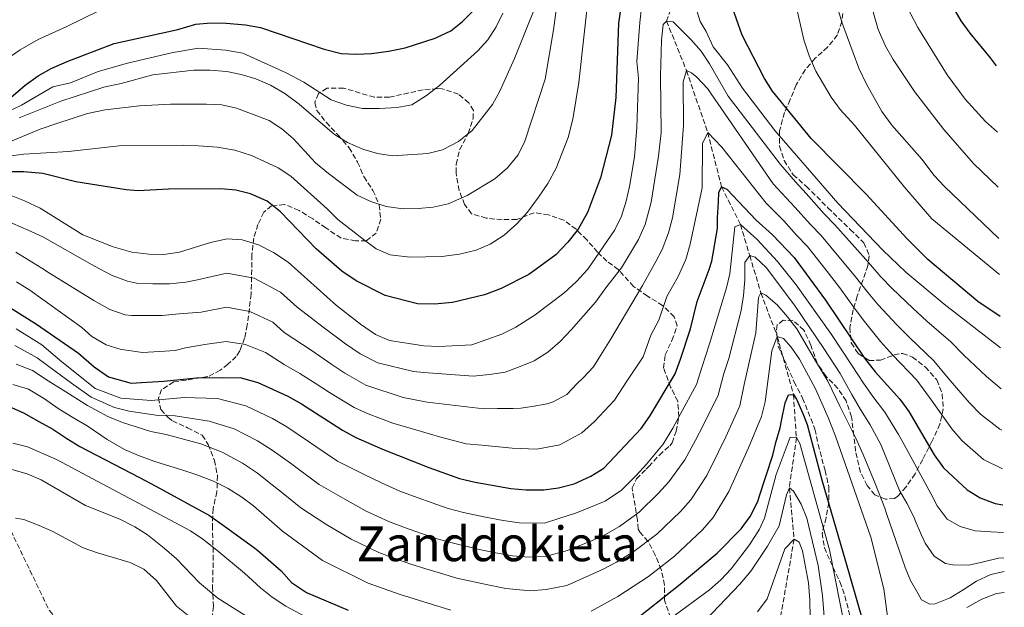
# Model space of a CAD drawing. Units: metres. Extents: x 599915 to 603338, y 4777747 to 4780111.
# Drawn here: x 602994 to 603320, y 4778953 to 4779148 of the extents above; entities that cross this region are included whole.
import ezdxf
from ezdxf.enums import TextEntityAlignment as Align

# ---------------------------------------------------------------- set-up
doc = ezdxf.new("R2010")
doc.units = ezdxf.units.M
doc.header["$MEASUREMENT"] = 0
doc.linetypes.add('DGN Style 3', pattern=[2.435891, 1.739922, -0.695969])
for name, color, linetype, lineweight in [('Barranco lineal', 142, 'DGN Style 3', 13), ('Curva de nivel directora', 30, 'Continuous', 30), ('Curva de nivel intermedia', 30, 'Continuous', 0), ('Texto de Área (paraje) menor', 7, 'Continuous', 0), ('Zona arbolada', 92, 'DGN Style 3', 0)]:
    doc.layers.add(name, color=color, linetype=linetype, lineweight=lineweight)
doc.styles.add('Style-Arial', font='arial.ttf')

msp = doc.modelspace()

# ---------------------------------------------------------------- linework, layer by layer
at = {"layer": 'Barranco lineal', "color": 142, "linetype": 'DGN Style 3', "lineweight": 13}
for points in [[(603211.16, 4779155.93, 841.6), (603208.02, 4779147.56, 840), (603208.98, 4779145.35, 840), (603214.65, 4779131.24, 835), (603221.7, 4779110.7, 830), (603226.33, 4779092.64, 825), (603232.56, 4779080.13, 820), (603235.64, 4779069.91, 815), (603239.34, 4779057.49, 810), (603244.78, 4779043.06, 805), (603250.12, 4779023.84, 800), (603251.13, 4779009.54, 795), (603248.79, 4778992.85, 790), (603250.36, 4778975.86, 785), (603244.74, 4778943.44, 780), (603236.48, 4778918.72, 775), (603232.28, 4778911.03, 770), (603210.32, 4778881.58, 760), (603201.42, 4778863.46, 755), (603195.86, 4778834.56, 750), (603199.99, 4778811.18, 745), (603203.83, 4778798.09, 740), (603204.53, 4778794.69, 738.56)], [(602986.4, 4778989.85, 787.72), (602989.53, 4778980.87, 785), (603003.38, 4778952.19, 780), (603024.22, 4778928.84, 775), (603036.99, 4778918.81, 770), (603041.11, 4778915.22, 770), (603058.25, 4778904.22, 765), (603086.55, 4778884.04, 760), (603125.12, 4778862.04, 755), (603154.45, 4778843.65, 750), (603161.07, 4778833.55, 749.45), (603169.08, 4778822.25, 746.76), (603172.77, 4778816.4, 745), (603185.39, 4778807.14, 742.55), (603196.68, 4778799.31, 740), (603204.53, 4778794.69, 738.56)]]:
    msp.add_polyline3d(points, dxfattribs=at)
at = {"layer": 'Curva de nivel directora', "color": 30, "linetype": 'Continuous', "lineweight": 30, "flags": 128}
for points, elevation in [([(603298.52, 4779160.19), (603305.68, 4779147.63), (603308.61, 4779143.59), (603315.37, 4779135.45), (603317.42, 4779132.77)], 875), ([(603193.62, 4779156.73), (603192.13, 4779146.86), (603191.19, 4779122.22), (603189.81, 4779109.71), (603186.14, 4779095.61), (603181.87, 4779084.13), (603178.73, 4779078.62), (603175.33, 4779074.24), (603171.32, 4779070.1), (603162.41, 4779063.58), (603153.22, 4779058.89), (603147.66, 4779056.85), (603137.04, 4779054.28), (603131.16, 4779053.73), (603125.45, 4779053.84), (603114.74, 4779056.66), (603105.12, 4779061.5), (603100.38, 4779064.65), (603091.91, 4779072.09), (603080.06, 4779084.32), (603075.62, 4779087.84), (603070.13, 4779090.31), (603065.28, 4779091.48), (603060.21, 4779091.96), (603042.94, 4779091.9), (603032.88, 4779091.36), (603028.83, 4779091.6), (603012.12, 4779094.32), (603001.23, 4779097.07), (602994.96, 4779097.6), (602984.96, 4779097.62)], 850), ([(603318.68, 4779049.68), (603311.3, 4779054.6), (603294.67, 4779068.51), (603287.83, 4779075.45), (603274.27, 4779090.16), (603256.05, 4779108.62), (603243.21, 4779124.35), (603240.54, 4779128.56), (603233.15, 4779142.96), (603229.43, 4779153.51)], 850), ([(602990.57, 4779122.26), (602995.37, 4779126.32), (602999.66, 4779129.38), (603004.02, 4779131.83), (603009.26, 4779134.22), (603024.85, 4779140.2), (603045.99, 4779144.82), (603051.99, 4779146.52), (603056.96, 4779147.05), (603062.04, 4779146.87), (603068.44, 4779146.33), (603073.37, 4779145.5), (603094.47, 4779138.26), (603100.11, 4779136.83), (603105.17, 4779136.59), (603110.17, 4779136.85), (603115.8, 4779137.64), (603121.36, 4779138.67), (603131.36, 4779141.96), (603136.53, 4779144.3), (603140.4, 4779147.47), (603144.61, 4779151.64)], 875), ([(602986.55, 4779055.01), (602999.1, 4779047.08), (603013.06, 4779037.51), (603018.26, 4779032.97), (603022.96, 4779029.7), (603030.56, 4779027.58), (603035.74, 4779027.85), (603041.31, 4779028.25), (603046.75, 4779028.77), (603052.19, 4779029.3), (603060.67, 4779029.46), (603066.96, 4779029.28), (603072.53, 4779027.78), (603082.42, 4779023.26), (603086.98, 4779020.75), (603100.57, 4779012), (603105.06, 4779009.52), (603113.86, 4779005.66), (603129.19, 4778999.63), (603139.37, 4778995.99), (603144.59, 4778994.77), (603156.43, 4778992.65), (603161.49, 4778992.16), (603167.32, 4778992.18), (603172.26, 4778992.89), (603177.48, 4778994.15), (603182.91, 4778996.75), (603187.29, 4778999.36), (603199.64, 4779012.55), (603202.52, 4779016.63), (603210.87, 4779030.62), (603212.68, 4779035.51), (603215.97, 4779045.51), (603218.22, 4779054.63), (603222.23, 4779065.27), (603223.07, 4779067.96), (603224.93, 4779078.85), (603224.98, 4779082.33), (603225.28, 4779087.7), (603225.39, 4779090.74), (603226.33, 4779092.64), (603228.04, 4779091.89), (603237.82, 4779081.6), (603243.19, 4779076.74), (603250.36, 4779069.25), (603260.73, 4779055.04), (603273.71, 4779035.85), (603277.27, 4779031.31), (603285.4, 4779022.22), (603288.37, 4779018.2), (603296.86, 4779003.79), (603299.91, 4778999.5), (603307.78, 4778992.18), (603312.04, 4778989.57), (603317.04, 4778987.69), (603319.63, 4778987.2)], 825), ([(603196.14, 4778947.88), (603212.62, 4778960.93), (603224.88, 4778971.24), (603232.85, 4778979.27), (603235.8, 4778983.3), (603238.35, 4778988.31), (603238.79, 4778989.89), (603243.29, 4779003.7), (603244.35, 4779007.88), (603245.73, 4779012.75), (603246.16, 4779015.03), (603247.41, 4779021.05), (603248.54, 4779023.65), (603250.12, 4779023.84), (603251.14, 4779022.2), (603253.24, 4779017.46), (603254.65, 4779013.86), (603259.65, 4778995.02), (603267.15, 4778969.36), (603273.04, 4778948.94)], 800), ([(602990.03, 4779019.8), (602994.85, 4779017.67), (602999.92, 4779014.9), (603004.49, 4779012.26), (603009.18, 4779009.24), (603013.49, 4779006.6), (603033.27, 4778996.29), (603038.72, 4778993.4), (603056.47, 4778983.72), (603061.42, 4778980.2), (603071.05, 4778973.17), (603072.48, 4778972.12), (603080.29, 4778965.3), (603083.72, 4778961.52), (603088.66, 4778958.12), (603102.53, 4778952.26)], 800)]:
    msp.add_lwpolyline(points, dxfattribs=dict(at, elevation=elevation))
at = {"layer": 'Curva de nivel intermedia', "color": 30, "linetype": 'Continuous', "lineweight": 0, "flags": 128}
for points, elevation in [([(602990.5, 4779107.7), (603000.38, 4779111.76), (603005.85, 4779113.65), (603016.03, 4779116.9), (603021.85, 4779118.19), (603033.23, 4779119.5), (603043.54, 4779120.04), (603055.5, 4779120.08), (603060.56, 4779119.85), (603065.44, 4779118.76), (603076.27, 4779114.59), (603080.49, 4779111.9), (603084.39, 4779108.57), (603091.61, 4779100.6), (603095.91, 4779097.08), (603105.47, 4779089.89), (603109.98, 4779087.75), (603115.06, 4779086.14), (603120.67, 4779085.39), (603125.67, 4779085.41), (603130.7, 4779085.92), (603135.68, 4779086.99), (603141.91, 4779089.77), (603151.16, 4779095.3), (603155.3, 4779098.93), (603158.82, 4779103.25), (603161.05, 4779107.72), (603167.79, 4779128.31), (603170.61, 4779144.67), (603173.03, 4779162.78)], 860), ([(602957.57, 4779098.55), (602994.95, 4779103.43), (603009.69, 4779104.31), (603026.55, 4779106.19), (603047.9, 4779106.47), (603052.89, 4779106.27), (603059.03, 4779105.75), (603064.86, 4779104.76), (603070.43, 4779103.01), (603079.31, 4779098.99), (603083.42, 4779096.15), (603095.55, 4779085.39), (603099.1, 4779081.86), (603107.49, 4779075.3), (603111.8, 4779072.03), (603116.42, 4779070.12), (603122.95, 4779069.29), (603133.51, 4779069.55), (603139.39, 4779070.36), (603144.96, 4779071.64), (603149.52, 4779073.68), (603154.26, 4779076.57), (603158.46, 4779080.41), (603161.9, 4779084.29), (603165.65, 4779089.18), (603168.67, 4779093.75), (603171.43, 4779098.82), (603175.45, 4779108.96), (603176.94, 4779115.04), (603178.92, 4779127.19), (603182.36, 4779158.34)], 855), ([(602989.06, 4779134.84), (602993.67, 4779138.07), (602999.65, 4779141.45), (603009.23, 4779145.84), (603019.85, 4779150.96), (603027.37, 4779153.32), (603032.39, 4779154.41), (603043.48, 4779156.37), (603049.28, 4779157.68), (603056.15, 4779157.89), (603062.15, 4779157.56), (603069.25, 4779156.84), (603075.47, 4779155.85)], 880), ([(602993.37, 4779115.47), (603007.21, 4779121.02), (603021.48, 4779125.65), (603027.16, 4779126.86), (603037.69, 4779129.72), (603051.35, 4779131.29), (603056.66, 4779131.31), (603062.23, 4779130.82), (603067.05, 4779129.83), (603071.84, 4779128.42), (603076.69, 4779126.32), (603081.5, 4779123.55), (603086.27, 4779120.07), (603098, 4779109.95), (603102.25, 4779107.33), (603107.38, 4779105.17), (603112.19, 4779103.67), (603117.14, 4779102.93), (603128.9, 4779103.73), (603133.74, 4779104.91), (603139.12, 4779107.61), (603143.56, 4779111.33), (603150.31, 4779119.95), (603152.79, 4779124.37), (603157.63, 4779135.22), (603164.66, 4779152.71)], 865), ([(603217.62, 4779152.47), (603219.16, 4779147.41), (603221.2, 4779144.13), (603223.49, 4779139.08), (603228.25, 4779133.04), (603233.29, 4779125.39), (603243.98, 4779111.35), (603264.87, 4779087.25), (603279.8, 4779071.65), (603287.42, 4779064.34), (603300.11, 4779053.76), (603318.84, 4779039.22)], 845), ([(603275.25, 4779155.38), (603278.2, 4779144.77), (603280.7, 4779139.22), (603283.22, 4779134.9), (603290.31, 4779124.22), (603300.01, 4779111.66), (603309.88, 4779100.37), (603318.03, 4779092.52)], 865), ([(603286.79, 4779154.33), (603291.34, 4779145.43), (603301.09, 4779129.75), (603307.05, 4779121.68), (603313.81, 4779114.29), (603317.76, 4779110.75)], 870), ([(602990.18, 4779089.93), (602995.1, 4779088.01), (603000.33, 4779085.58), (603014.54, 4779076.77), (603024.56, 4779072.8), (603030.76, 4779071.01), (603036.33, 4779070.27), (603041.33, 4779070.26), (603046.6, 4779070.97), (603056.82, 4779074.14), (603062.38, 4779075.42), (603067.36, 4779075.07), (603072.72, 4779073.44), (603077.67, 4779070.82), (603082.53, 4779067.69), (603098.63, 4779053.3), (603106.52, 4779047.16), (603111.59, 4779043.71), (603116.2, 4779041.75), (603127.55, 4779039.97), (603132.55, 4779039.72), (603143.5, 4779040.28), (603153.49, 4779043.81), (603158.09, 4779046.09), (603164.47, 4779050.23), (603173.97, 4779057.37), (603178.21, 4779061.28), (603182.01, 4779065.32), (603190.94, 4779078.42), (603193.17, 4779082.89), (603194.65, 4779087.85), (603195.83, 4779092.74), (603197.44, 4779102.61), (603198.16, 4779112.36), (603198.73, 4779128.61), (603198.2, 4779134.18), (603199.17, 4779147.09), (603199.66, 4779151.14)], 845), ([(603145.48, 4779137.7), (603148.84, 4779141.39), (603151.57, 4779145.63), (603153.79, 4779150.21)], 870), ([(603251.14, 4779152.09), (603253.54, 4779141.39), (603255.33, 4779136.08), (603257.62, 4779131.02), (603262.66, 4779122.37), (603265.59, 4779118.31), (603270.34, 4779113.1), (603286.96, 4779092.49), (603296.02, 4779082.06), (603318.47, 4779063.63)], 855), ([(603265.11, 4779150.96), (603266.23, 4779147.17), (603271.85, 4779132), (603274.4, 4779126.7), (603279.44, 4779117.56), (603282.77, 4779113.11), (603292.7, 4779101.85), (603296.78, 4779096.41), (603300.24, 4779092.79), (603318.29, 4779075.5)], 860), ([(602988.69, 4779081.56), (602996.31, 4779078.29), (603001.25, 4779076.03), (603018.37, 4779066.35), (603024.2, 4779063.21), (603029.27, 4779061.33), (603032.31, 4779060.7), (603037.75, 4779060.47), (603043.19, 4779060.49), (603048.63, 4779061.02), (603052.55, 4779061.77), (603062.26, 4779064.07), (603071.28, 4779062.4), (603080.03, 4779057.71), (603085.62, 4779052.71), (603094.58, 4779045.79), (603101.63, 4779040.55), (603106.49, 4779037.29), (603112.29, 4779034.31), (603124.13, 4779031.39), (603127.61, 4779031.07), (603143.93, 4779029.86), (603149.37, 4779030.39), (603154.56, 4779031.17), (603159.49, 4779033.08), (603164.16, 4779035), (603168.71, 4779037.8), (603172.75, 4779041.36), (603176.53, 4779045.29), (603184.47, 4779054.4), (603188.21, 4779059.62), (603193.17, 4779065.75), (603198.76, 4779075.13), (603200.93, 4779080.17), (603202.93, 4779087.56), (603205.39, 4779102.75), (603206.26, 4779110.6), (603206.06, 4779129.27), (603206.4, 4779141.23), (603206.89, 4779146.42), (603208.02, 4779147.56), (603210.3, 4779147.32), (603216.27, 4779141.39)], 840), ([(603216.27, 4779141.39), (603219.51, 4779137.6), (603222.28, 4779133.42), (603228.48, 4779122.74), (603245.87, 4779100.01), (603250.78, 4779094.34), (603254.37, 4779090.48), (603260.32, 4779083.72), (603263.84, 4779080.04), (603270.5, 4779072.6), (603275.03, 4779067.5), (603279.14, 4779062.83), (603282.85, 4779058.91), (603289.75, 4779052.41), (603294.4, 4779048.14), (603302.36, 4779041.27), (603306.7, 4779036.89), (603314.15, 4779029.74), (603318.34, 4779026.21), (603319.05, 4779025.71)], 840), ([(602978.53, 4779112.3), (602994.19, 4779119.69), (603004.55, 4779125.81), (603010.36, 4779127.09), (603019.61, 4779130.89), (603029.33, 4779133.62), (603043.93, 4779137.05), (603052.73, 4779138.64), (603061.95, 4779137.91), (603067.53, 4779136.92), (603081.89, 4779130.43), (603087.81, 4779127.37), (603096.89, 4779121.49), (603101.91, 4779119.67), (603107.18, 4779118.63), (603112.83, 4779118.59), (603118.72, 4779118.88), (603123.62, 4779119.86), (603128.45, 4779122.93), (603132.78, 4779126.27), (603145.48, 4779137.7)], 870), ([(603101.39, 4779030.87), (603108.38, 4779026.88), (603120.71, 4779022.81), (603128.68, 4779021.3), (603147.42, 4779019.09), (603151.97, 4779019.11), (603157.16, 4779019.13), (603159.69, 4779019.26), (603163.49, 4779019.78), (603168.42, 4779020.69), (603170.44, 4779021.33), (603174.99, 4779023.75), (603178.39, 4779027.43), (603180.41, 4779029.34), (603183.81, 4779033.02), (603186.71, 4779037.58), (603189.48, 4779042.02), (603200.04, 4779059.9), (603204.52, 4779067.85), (603206.58, 4779071.85), (603208.69, 4779077.44), (603210.02, 4779082.37), (603212.5, 4779096.68), (603213.69, 4779112.94), (603213.53, 4779127.44), (603214.65, 4779131.24), (603216.3, 4779130.48), (603218.08, 4779128.97), (603221.63, 4779125.19), (603243.46, 4779093.62), (603250.65, 4779085.9), (603255.76, 4779080.19), (603259.35, 4779076.45), (603265.75, 4779068.79), (603270.27, 4779063.34), (603274.87, 4779057.47), (603278.28, 4779053.47), (603284.41, 4779046.89), (603288.69, 4779042.53), (603296.71, 4779034.92), (603301.43, 4779029.22), (603308.38, 4779021.09), (603312.19, 4779017.3), (603318.54, 4779012.27), (603319.26, 4779011.93)], 835), ([(603132.76, 4779009.79), (603141.58, 4779007.48), (603146.81, 4779007.03), (603156.84, 4779006.01), (603165.01, 4779005.66), (603172.63, 4779007.14), (603179.99, 4779011.04), (603184.15, 4779014.82), (603190.84, 4779021.97), (603194.93, 4779028.25), (603200.27, 4779036.27), (603202.8, 4779043.5), (603205.47, 4779048.47), (603208.21, 4779056.29), (603211.89, 4779062.88), (603214.41, 4779068.56), (603215.89, 4779073.6), (603219.87, 4779092.35), (603219.94, 4779107.03), (603221.7, 4779110.7), (603226.44, 4779105.83), (603241.05, 4779087.24), (603246.92, 4779081.32), (603251.21, 4779076.66), (603254.85, 4779072.85), (603261, 4779064.98), (603265.5, 4779059.19), (603270.6, 4779052.11), (603273.71, 4779048.04), (603279.06, 4779041.37), (603282.98, 4779036.92), (603291.05, 4779028.57), (603296.17, 4779021.55), (603302.62, 4779012.44), (603306.05, 4779008.4), (603313.16, 4779002.22), (603319.45, 4778999.21)], 830), ([(603153.89, 4778982), (603159.24, 4778981.27), (603167.57, 4778981.16), (603172.36, 4778982.73), (603178.23, 4778984.56), (603187.69, 4778988.42), (603193.14, 4778992.07), (603198.02, 4778996.99), (603201.46, 4779000.75), (603206.9, 4779007.33), (603210.1, 4779012.67), (603212.63, 4779017.21), (603218.04, 4779027.08), (603219.85, 4779033.11), (603222.32, 4779040.61), (603227.95, 4779059.11), (603229.07, 4779063.8), (603230.66, 4779079.37), (603232.56, 4779080.13), (603238.14, 4779075.22), (603244.89, 4779067.84), (603251.03, 4779060.2), (603262.79, 4779043.65), (603269.66, 4779033.3), (603273.37, 4779027.53), (603276.49, 4779023.18), (603280.5, 4779017.98), (603285.03, 4779010.55), (603286.38, 4779008.02), (603295.68, 4778990.97), (603297.84, 4778986.93), (603301.15, 4778982.51), (603305.46, 4778980), (603310.4, 4778978.62), (603315.59, 4778978.26), (603319.77, 4778978)], 820), ([(602992.28, 4779071.01), (602996.53, 4779068.38), (603000.9, 4779065.68), (603003.45, 4779064.01), (603018.16, 4779054.95), (603023.49, 4779051.93), (603028.56, 4779050.18), (603030.58, 4779049.93), (603035.65, 4779049.95), (603040.83, 4779049.97), (603046.4, 4779050.49), (603053.72, 4779051.1), (603062.14, 4779052.72), (603069.84, 4779051.36), (603077.53, 4779047.74), (603081.26, 4779044.4), (603090.52, 4779038.28), (603096.75, 4779033.95), (603101.39, 4779030.87)], 835), ([(603101.34, 4778989.09), (603108.48, 4778985.17), (603116.14, 4778981.6), (603121.51, 4778979.59), (603126.81, 4778977.71), (603131.94, 4778976), (603136.94, 4778974.65), (603145.45, 4778972.53), (603151.35, 4778971.34), (603156.99, 4778970.37), (603162.43, 4778969.88), (603167.83, 4778970.15), (603175.21, 4778972.08), (603182.1, 4778974.86), (603186.8, 4778976.86), (603192.47, 4778980.09), (603198.99, 4778984.77), (603205.33, 4778990.98), (603208.8, 4778994.83), (603214.15, 4779002.12), (603217.68, 4779008.7), (603220.19, 4779013.5), (603225.21, 4779023.54), (603227.03, 4779030.72), (603228.68, 4779035.72), (603232.79, 4779051.68), (603233.63, 4779056.6), (603234.02, 4779061.86), (603234, 4779067.5), (603235.64, 4779069.91), (603237.41, 4779069.28), (603241.1, 4779065.88), (603250.49, 4779053.4), (603260.27, 4779039.04), (603265.6, 4779030.75), (603269.47, 4779023.76), (603272.37, 4779018.78), (603275.59, 4779013.74), (603279.17, 4779007.21), (603285.29, 4778991.92), (603287.71, 4778987.75), (603290.26, 4778982.83), (603290.52, 4778982.07), (603292.56, 4778977.14), (603293.84, 4778974.49), (603296.76, 4778970.2), (603300.57, 4778967.8), (603302.97, 4778967.31), (603308.29, 4778967.2), (603313.22, 4778968.36), (603318.15, 4778969.51), (603319.9, 4778969.68)], 815), ([(602992.5, 4779061.1), (602996.93, 4779058.36), (603014.18, 4779046.02), (603017.48, 4779043), (603022.18, 4779040.23), (603027.24, 4779038.73), (603029.02, 4779038.48), (603034.33, 4779037.74), (603039.9, 4779038.01), (603045.09, 4779038.41), (603048.59, 4779039.29), (603054.9, 4779040.42), (603062.01, 4779041.37), (603068.4, 4779040.32), (603075.03, 4779037.76), (603081.24, 4779033.7), (603086.47, 4779030.77), (603091.87, 4779027.35), (603096.29, 4779024.46), (603104.48, 4779019.44), (603109.08, 4779017.38), (603117.29, 4779014.24), (603126.76, 4779011.49), (603132.76, 4779009.79)], 830), ([(603128.22, 4778966), (603133.11, 4778964.6), (603138.54, 4778962.93), (603148.8, 4778960.69), (603154.74, 4778959.47), (603162.9, 4778958.74), (603168.09, 4778959.13), (603174.98, 4778960.5), (603182.44, 4778963.84), (603187.02, 4778965.85), (603191.46, 4778968.22), (603197.25, 4778971.76), (603204.84, 4778977.47), (603212.64, 4778984.96), (603216.14, 4778988.92), (603221.41, 4778996.9), (603225.27, 4779004.74), (603227.74, 4779009.79), (603232.38, 4779020.01), (603233.76, 4779027.1), (603237.62, 4779044.19), (603238.59, 4779055.97), (603239.34, 4779057.49), (603240.99, 4779056.74), (603244.79, 4779053.49), (603248.21, 4779049.51), (603251.24, 4779045.54), (603257.75, 4779034.43), (603261.55, 4779028.2), (603265.57, 4779019.98), (603268.25, 4779014.38), (603270.68, 4779009.5), (603273.3, 4779003.87), (603277.25, 4778994.27), (603280.49, 4778986.11), (603281.01, 4778984.39), (603287.15, 4778966.44), (603288.94, 4778962.14), (603291.48, 4778957.72), (603292.63, 4778955.7), (603295.42, 4778954.32), (603297.19, 4778954.45), (603302.12, 4778956.37), (603306.41, 4778959.04), (603310.83, 4778961.97), (603315.63, 4778964.14), (603319.97, 4778965.13)], 810), ([(602992.43, 4779045.54), (603000.85, 4779040.22), (603007.58, 4779034.68), (603013.53, 4779029.82), (603018.59, 4779025.78), (603027.1, 4779022.55), (603037.16, 4779021.83), (603048.06, 4779022.83), (603059.14, 4779022.51), (603068.58, 4779020.09), (603077.43, 4779015.83), (603082.12, 4779013.07), (603089.37, 4779008.18), (603094.19, 4779004.86), (603098.98, 4779001.75), (603107.6, 4778997.37), (603113.5, 4778994.5), (603119.65, 4778991.8), (603125.35, 4778989.61), (603130.35, 4778987.83), (603135.65, 4778985.99), (603140.76, 4778984.71), (603147.48, 4778983.21), (603153.89, 4778982)], 820), ([(603183.1, 4778951.98), (603191.93, 4778956.84), (603202.04, 4778963.44), (603210.69, 4778970.18), (603219.95, 4778978.94), (603223.48, 4778983), (603228.67, 4778991.69), (603235.29, 4779006.08), (603239.56, 4779016.47), (603240.77, 4779021.32), (603243.02, 4779038.25), (603244.78, 4779043.06), (603246.8, 4779042.31), (603249.34, 4779039.54), (603252.14, 4779035.5), (603257.49, 4779025.65), (603261.66, 4779016.21), (603264.13, 4779009.98), (603275.83, 4778976.46), (603280.11, 4778959.35), (603281.56, 4778948.54)], 805), ([(602991.91, 4779040.03), (602999.33, 4779035.98), (603005.29, 4779031.51), (603010.74, 4779027.5), (603017.3, 4779022.95), (603024.95, 4779019.5), (603029.85, 4779018.28), (603039.48, 4779016.82), (603045.11, 4779016.7), (603056.39, 4779015), (603064.64, 4779012.39), (603072.44, 4779008.41), (603077.26, 4779005.39), (603083.35, 4779001.03), (603087.82, 4778997.72), (603092.9, 4778993.98), (603101.34, 4778989.09)], 815), ([(602992.4, 4779033.8), (602997.81, 4779031.73), (603003.01, 4779028.34), (603007.95, 4779025.18), (603016.02, 4779020.12), (603022.79, 4779016.45), (603027.66, 4779014.46), (603037, 4779011.51), (603042.15, 4779010.56), (603053.63, 4779007.49), (603060.69, 4779004.69), (603067.46, 4779000.98), (603072.41, 4778997.71), (603077.33, 4778993.88), (603081.44, 4778990.57), (603086.83, 4778986.21), (603095.08, 4778980.81), (603103.46, 4778975.85), (603112.63, 4778971.4), (603117.67, 4778969.57), (603123.27, 4778967.6), (603128.22, 4778966)], 810), ([(602991.23, 4779027.09), (602996.43, 4779025.59), (603001.75, 4779022.32), (603006.32, 4779019.17), (603011.14, 4779016.15), (603015.96, 4779013.38), (603022.55, 4779008.85), (603028.26, 4779005.58), (603032.95, 4779003.57), (603038.02, 4779001.69), (603041.95, 4779000.44), (603047.27, 4778998.82), (603052.33, 4778997.19), (603057.78, 4778995.06), (603062.73, 4778992.67), (603067.17, 4778989.78), (603071.08, 4778986.93), (603080.75, 4778978.44), (603093.97, 4778968.75), (603109.11, 4778961.2), (603119.73, 4778957.48), (603136.53, 4778952.32)], 805), ([(603209.33, 4778949.53), (603222.33, 4778959.07), (603226.1, 4778962.35), (603229.51, 4778966.05), (603235.6, 4778973.99), (603238.84, 4778979.12), (603240.59, 4778982.8), (603244.4, 4778997.31), (603249.1, 4779009.66), (603251.13, 4779009.54), (603252.27, 4779007.52), (603262.06, 4778972.32), (603267.56, 4778944.93)], 795), ([(602991.33, 4779007.71), (602996.16, 4779006.43), (603005.77, 4779002.27), (603050.16, 4778978.56), (603054.32, 4778975.79), (603058.89, 4778972.18), (603068.05, 4778964.58), (603073.38, 4778959.67), (603077.33, 4778956.6), (603081.76, 4778953.62), (603091.31, 4778948.52)], 795), ([(602990.99, 4778998.88), (602996.06, 4778997.51)], 790), ([(602996.06, 4778997.51), (603000.62, 4778995.46), (603015.39, 4778987.03), (603026.74, 4778982.43), (603031.68, 4778979.92), (603035.93, 4778977.28), (603041.45, 4778972.87), (603045.52, 4778969.34), (603053.14, 4778961.39), (603059.23, 4778956.23), (603068.22, 4778950.64)], 790), ([(603218.56, 4778946.45), (603232.33, 4778960.9), (603235.98, 4778965.22), (603241.58, 4778973.5), (603245.37, 4778980.3), (603247.79, 4778990.57), (603248.79, 4778992.85), (603250.19, 4778991.72), (603252.74, 4778987.42), (603254.6, 4778982.79), (603258.38, 4778967.07), (603259.75, 4778957.16), (603260.87, 4778943.1)], 790), ([(602992.18, 4778982.78), (602994.97, 4778982.41), (603000.04, 4778980.4), (603004.59, 4778978.34), (603014.62, 4778972.99), (603019.32, 4778971.29), (603030.2, 4778968.11), (603034.67, 4778965.88), (603038.96, 4778962.09)], 785), ([(603238.18, 4778951.78), (603241.45, 4778956.09), (603247.34, 4778972.69), (603250.36, 4778975.86), (603252.01, 4778974.86), (603253.16, 4778971.95), (603255.13, 4778961.33), (603255.62, 4778955.58), (603255.94, 4778938.11)], 785), ([(603038.96, 4778962.09), (603045.56, 4778953.61), (603049.47, 4778950.49)], 785), ([(603307.61, 4778953.19), (603312.67, 4778955.99), (603317.47, 4778957.78), (603320.07, 4778958.18)], 805)]:
    msp.add_lwpolyline(points, dxfattribs=dict(at, elevation=elevation))
at = {"layer": 'Zona arbolada', "color": 92, "linetype": 'DGN Style 3', "lineweight": 0}
for points in [[(603266.9, 4779152.52, 866.68), (603266.16, 4779147.46, 864.78), (603264.73, 4779142.97, 863.15), (603261.46, 4779138.89, 860.87), (603257.35, 4779135.28, 858.45), (603254.07, 4779131.47, 856.56), (603251.05, 4779126.4, 854.97), (603249.05, 4779121.58, 852.44), (603247.18, 4779117.26, 850.81), (603245.54, 4779111.19, 849.6), (603245.56, 4779106.13, 848.33), (603247.06, 4779101.41, 847.77), (603250.06, 4779096.64, 847.16), (603254.39, 4779092.83, 846.12), (603261.58, 4779085.69, 845.48), (603268.99, 4779078.53, 844.15), (603273.51, 4779074.09, 842), (603275.3, 4779069.79, 840.42), (603274.81, 4779066.5, 839.16), (603271.3, 4779056.36, 833.78), (603269.96, 4779051.88, 832.01), (603268.81, 4779045.98, 830.93), (603269.33, 4779040.92, 829.98), (603271.62, 4779037.38, 830.3), (603275.17, 4779035.11, 831.25), (603278.97, 4779035.13, 831.56), (603283.52, 4779036.92, 832.19), (603286.3, 4779037.43, 833.46), (603289.6, 4779036.18, 835.36), (603293.91, 4779032.9, 838.21), (603297.72, 4779028.62, 838.52), (603299.48, 4779023.94, 838.23), (603299.82, 4779019.05, 836.7), (603298.71, 4779014, 835.57), (603296.2, 4779008.44, 834.57), (603293.01, 4779002.28, 833.14), (603290.5, 4778997.46, 831.56), (603287.47, 4778993.14, 829.35), (603284.77, 4778990.06, 826.52), (603283.69, 4778989.33, 825.55), (603280.65, 4778989.07, 823.02), (603277.11, 4778990.58, 820.49), (603274.56, 4778993.6, 818.91), (603272.39, 4778998.03, 819.74), (603270.73, 4779004.98, 819.86), (603270.2, 4779010.29, 820.17), (603269.42, 4779016.36, 821.12), (603267.63, 4779021.67, 821.44), (603264.89, 4779025.84, 821.14), (603261.01, 4779029.72, 821.09), (603258.01, 4779034.14, 821.67), (603255.92, 4779040.11, 822.39), (603253.63, 4779045.16, 822.7), (603250.07, 4779048.19, 822.39), (603246.78, 4779048.43, 821.44), (603244.76, 4779046.9, 820.17), (603244.52, 4779044.62, 819.54), (603245.11, 4779039.8, 818.32), (603250.4, 4779027.94, 817.64), (603253.2, 4779022.63, 816.06), (603257.29, 4779012.27, 812.9), (603258.32, 4779007.21, 811), (603260.63, 4778998.62, 809.1), (603261.91, 4778993.05, 807.52), (603261.93, 4778987.99, 806.57), (603260.94, 4778982.92, 805.94), (603259.69, 4778977.86, 806.25), (603260.39, 4778973.01, 805.51), (603263.27, 4778966.48, 804.67), (603265.57, 4778961.68, 803.72), (603267.19, 4778956.98, 803.19), (603270.18, 4778945.5, 800.87)], [(603266.9, 4779152.52, 866.68), (603266.16, 4779147.46, 864.78), (603264.73, 4779142.97, 863.15), (603261.46, 4779138.89, 860.87), (603257.35, 4779135.28, 858.45), (603254.07, 4779131.47, 856.56), (603251.05, 4779126.4, 854.97), (603249.05, 4779121.58, 852.44), (603247.18, 4779117.26, 850.81), (603245.54, 4779111.19, 849.6), (603245.56, 4779106.13, 848.33), (603247.06, 4779101.41, 847.77), (603250.06, 4779096.64, 847.16), (603254.39, 4779092.83, 846.12), (603261.58, 4779085.69, 845.48), (603268.99, 4779078.53, 844.15), (603273.51, 4779074.09, 842), (603275.3, 4779069.79, 840.42), (603274.81, 4779066.5, 839.16), (603271.3, 4779056.36, 833.78), (603269.96, 4779051.88, 832.01), (603268.81, 4779045.98, 830.93), (603269.33, 4779040.92, 829.98), (603271.62, 4779037.38, 830.3)], [(603209.35, 4778949.72, 804.24), (603207.38, 4778955.65, 806.57), (603207.37, 4778960.62, 807.17), (603206.33, 4778965.77, 810.05), (603204.29, 4778970.57, 811.95), (603201.99, 4778975.12, 814.48), (603199.27, 4778978, 817.68), (603198.69, 4778979.16, 818.27), (603198.42, 4778982.19, 818.91), (603196.61, 4778992.82, 820.81), (603198.12, 4778995.86, 823.02), (603201.31, 4778999.07, 825.16), (603202.16, 4778999.92, 825.55), (603205.69, 4779003.73, 825.87), (603209.17, 4779006.83, 827.51), (603209.97, 4779007.8, 827.77), (603211.23, 4779011.6, 827.77), (603212.19, 4779016.42, 828.67), (603211.75, 4779021.56, 829.63), (603209.42, 4779026.2, 829.55), (603207.1, 4779032.59, 832.19), (603207.59, 4779036.9, 833.46), (603209.85, 4779041.71, 835.04), (603211.61, 4779046.53, 837.57), (603210.58, 4779049.56, 838.84), (603206.77, 4779053.34, 840.74), (603201.7, 4779056.36, 843.58), (603197.13, 4779059.64, 847.06), (603192.05, 4779065.19, 850.54), (603188.27, 4779068.01, 852.23), (603185.2, 4779070.98, 853.39), (603181.64, 4779075.02, 854.66), (603178.08, 4779078.55, 855.29), (603174.02, 4779081.57, 856.24), (603168.95, 4779083.33, 857.19), (603164.15, 4779084.07, 858.39), (603158.33, 4779081.77, 859.72), (603153.52, 4779081.75, 860.67), (603148.2, 4779082.24, 861.62), (603143.39, 4779083.74, 863.52), (603141.1, 4779086.77, 864.47), (603139.3, 4779091.4, 865.03), (603138.25, 4779097.32, 865.06), (603138.27, 4779100.17, 865.1), (603139.43, 4779104.91, 866.25), (603142.28, 4779110.31, 866.36), (603143.89, 4779115.24, 866.55), (603144.03, 4779117.91, 867), (603142.5, 4779120.44, 868.89), (603139.04, 4779123.39, 870.92), (603133.62, 4779125.13, 871.78), (603132.1, 4779125.21, 872.06), (603127.33, 4779124.8, 873.52), (603116.17, 4779122.37, 875.22), (603111.17, 4779122.33, 875.22), (603100.97, 4779125.35, 874.59), (603095.4, 4779125.33, 874.27), (603092.63, 4779123.55, 874.27), (603091.37, 4779120.51, 873.96), (603092.14, 4779117.98, 873.64), (603095.17, 4779114.02, 873.1), (603099.1, 4779109.82, 872.42), (603102.82, 4779105.61, 871.11), (603105.62, 4779100.82, 869.84), (603107.66, 4779096.01, 869.84), (603110.71, 4779091.47, 868.58), (603112.75, 4779086.67, 866.68), (603113.3, 4779081.92, 865.2), (603111.78, 4779077.3, 863.52), (603108.5, 4779074.76, 861.93), (603104.95, 4779074.74, 860.99), (603100.12, 4779075.62, 860.18), (603095.07, 4779079.01, 858.77), (603090.75, 4779082.03, 858.14), (603086.19, 4779084.8, 856.87), (603081.37, 4779086.81, 855.92), (603077.07, 4779086.29, 854.97), (603074.55, 4779084.25, 854.02), (603072.54, 4779080.19, 852.76), (603071.17, 4779075.67, 851.12), (603070.58, 4779070.07, 849.53), (603070.34, 4779057.15, 846.43), (603068.99, 4779046.81, 842.13), (603068.13, 4779042.44, 839.8), (603066.51, 4779038.25, 837.54), (603065.35, 4779036.38, 836.62), (603062.58, 4779033.84, 836.62), (603060.06, 4779031.81, 834.73), (603055.94, 4779029.72, 832.72), (603044.63, 4779027.95, 831.56), (603040.59, 4779025.41, 830.93), (603039.59, 4779022.62, 829.66), (603040.36, 4779018.83, 828.08)], [(603271.62, 4779037.38, 830.3), (603275.17, 4779035.11, 831.25), (603278.97, 4779035.13, 831.56), (603283.52, 4779036.92, 832.19), (603286.3, 4779037.43, 833.46), (603289.6, 4779036.18, 835.36), (603293.91, 4779032.9, 838.21), (603297.72, 4779028.62, 838.52), (603299.48, 4779023.94, 838.23), (603299.82, 4779019.05, 836.7), (603298.71, 4779014, 835.57), (603296.2, 4779008.44, 834.57), (603293.01, 4779002.28, 833.14), (603290.5, 4778997.46, 831.56), (603287.47, 4778993.14, 829.35), (603284.77, 4778990.06, 826.52), (603283.69, 4778989.33, 825.55), (603280.65, 4778989.07, 823.02), (603277.11, 4778990.58, 820.49), (603274.56, 4778993.6, 818.91), (603272.39, 4778998.03, 819.74), (603270.73, 4779004.98, 819.86), (603270.2, 4779010.29, 820.17), (603269.42, 4779016.36, 821.12), (603267.63, 4779021.67, 821.44), (603264.89, 4779025.84, 821.14), (603261.01, 4779029.72, 821.09), (603258.01, 4779034.14, 821.67), (603255.92, 4779040.11, 822.39), (603253.63, 4779045.16, 822.7), (603250.07, 4779048.19, 822.39), (603246.78, 4779048.43, 821.44), (603244.76, 4779046.9, 820.17), (603244.52, 4779044.62, 819.54), (603245.11, 4779039.8, 818.32), (603250.4, 4779027.94, 817.64), (603253.2, 4779022.63, 816.06), (603257.29, 4779012.27, 812.9), (603258.32, 4779007.21, 811), (603260.63, 4778998.62, 809.1), (603261.91, 4778993.05, 807.52), (603261.93, 4778987.99, 806.57), (603260.94, 4778982.92, 805.94), (603259.69, 4778977.86, 806.25), (603260.39, 4778973.01, 805.51), (603263.27, 4778966.48, 804.67), (603265.57, 4778961.68, 803.72), (603267.19, 4778956.98, 803.19), (603270.18, 4778945.5, 800.87)], [(603040.36, 4779018.83, 828.08), (603042.65, 4779016.3, 827.45), (603044.17, 4779015.04, 826.5), (603049.24, 4779012.79, 823.65), (603054.06, 4779010.27, 820.49), (603056.09, 4779007.24, 818.27), (603058.14, 4779001.93, 815.11), (603059.17, 4778996.88, 812.58), (603058.93, 4778991.56, 810.37), (603057.69, 4778985.99, 807.83), (603057.46, 4778980.42, 805.62), (603057.75, 4778970.51, 802.81), (603057.52, 4778960.05, 800.98), (603057.81, 4778953.59, 799.92), (603057.07, 4778948.02, 798.34)]]:
    msp.add_polyline3d(points, dxfattribs=at)

# ---------------------------------------------------------------- texts
at = {"layer": 'Texto de Área (paraje) menor', "color": 7, "linetype": 'Continuous', "lineweight": 0, "style": 'Style-Arial'}
msp.add_text('Zanddokieta', height=11.5, dxfattribs=at).set_placement((603151.93, 4778974.29, 814.21), align=Align.MIDDLE_CENTER)

doc.saveas('drawing.dxf')
